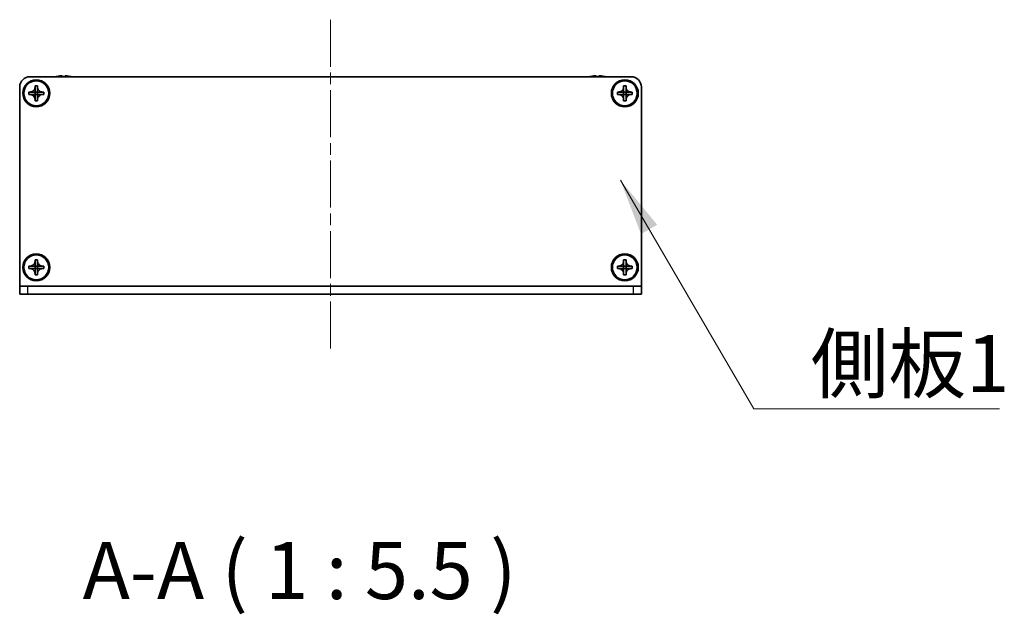
# Model space of a CAD drawing. Units: millimetres. Extents: x -50 to 7559, y -50 to 5419.
# Drawn here: x 1708 to 1945, y 213 to 356 of the extents above; entities that cross this region are included whole.
import ezdxf

# ---------------------------------------------------------------- set-up
doc = ezdxf.new("R2010")
doc.units = ezdxf.units.MM
doc.header["$LTSCALE"] = 2
doc.linetypes.add('CHAIN', pattern=[0.3543, 0.2362, -0.0295, 0.0591, -0.0295])
for name, color, linetype, lineweight in [('Centerline (ISO)', 131, 'Continuous', 18), ('Symbol (ISO)', 7, 'Continuous', 18), ('Visible (ISO)', 7, 'Continuous', 35), ('Visible Narrow (ISO)', 7, 'Continuous', 25)]:
    doc.layers.add(name, color=color, linetype=linetype, lineweight=lineweight)
doc.styles.add('Note Text (TK)', font='txt')
doc.dimstyles.new('Default - Method 1b (TK)$7', dxfattribs={"dimscale": 2, "dimtxt": 2.5, "dimasz": 2.5, "dimexe": 1, "dimexo": 1.5, "dimgap": 1, "dimtad": 1, "dimtoh": 1, "dimrnd": 1e-08, "dimdsep": 46, "dimtxsty": 'Note Text (TK)', "dimcen": 0.09, "dimdle": 5, "dimclrd": 100, "dimclre": 100, "dimclrt": 7, "dimadec": 1, "dimazin": 1, "dimtfac": 1, "dimtmove": 0, "dimatfit": 3, "dimfxl": 1, "dimtolj": 1, "dimlwd": -1, "dimlwe": -1, "dimarcsym": 0})

msp = doc.modelspace()

# ---------------------------------------------------------------- linework, layer by layer
at = {"layer": 'Centerline (ISO)', "linetype": 'CHAIN', "ltscale": 23.990969}
msp.add_line((1782.7328, 356.4715), (1782.7328, 276.4715), dxfattribs=at)
at = {"layer": 'Visible (ISO)'}
for p, q in [((1710.2328, 342.7215), (1855.2328, 342.7215)), ((1716.7328, 342.7965), (1716.7328, 342.7868)), ((1717.9578, 342.91), (1717.9578, 342.7868)), ((1718.7078, 342.7868), (1718.7078, 342.91)), ((1719.9328, 342.7868), (1719.9328, 342.7965)), ((1845.5328, 342.7965), (1845.5328, 342.7868)), ((1846.7578, 342.91), (1846.7578, 342.7868)), ((1847.5078, 342.7868), (1847.5078, 342.91)), ((1848.7328, 342.7868), (1848.7328, 342.7965)), ((1707.7328, 292.2225), (1707.7328, 340.2215)), ((1711.4328, 340.2215), (1711.4328, 340.5215)), ((1711.4328, 340.5215), (1712.0328, 340.5215)), ((1711.4328, 339.0225), (1711.4328, 340.2215)), ((1712.0328, 340.5215), (1712.0328, 340.2215)), ((1712.0328, 340.2215), (1712.0328, 339.0225)), ((1853.4328, 340.2215), (1853.4328, 340.5215)), ((1853.4328, 340.5215), (1854.0328, 340.5215)), ((1853.4328, 339.0225), (1853.4328, 340.2215)), ((1854.0328, 340.5215), (1854.0328, 340.2215)), ((1854.0328, 340.2215), (1854.0328, 339.0225)), ((1857.7328, 340.2215), (1857.7328, 292.2225)), ((1709.9328, 338.4215), (1709.9328, 339.0215)), ((1709.9328, 339.0215), (1710.2328, 339.0215)), ((1710.2328, 338.4215), (1709.9328, 338.4215)), ((1710.2328, 339.0215), (1711.4318, 339.0215)), ((1711.4318, 338.4215), (1710.2328, 338.4215)), ((1711.4325, 339.0218), (1711.4328, 339.0215)), ((1711.4325, 338.4212), (1711.4328, 338.4215)), ((1711.4328, 338.4215), (1711.4328, 339.0215)), ((1711.4328, 339.0215), (1712.0328, 339.0215)), ((1712.0328, 338.4215), (1711.4328, 338.4215)), ((1711.4328, 337.2215), (1711.4328, 338.4205)), ((1712.0331, 339.0218), (1712.0328, 339.0215)), ((1712.0328, 339.0215), (1712.0328, 338.4215)), ((1712.0331, 338.4212), (1712.0328, 338.4215)), ((1712.0328, 338.4205), (1712.0328, 337.2215)), ((1712.0338, 339.0215), (1713.2328, 339.0215)), ((1713.2328, 338.4215), (1712.0338, 338.4215)), ((1713.2328, 339.0215), (1713.5328, 339.0215)), ((1713.5328, 338.4215), (1713.2328, 338.4215)), ((1713.5328, 339.0215), (1713.5328, 338.4215)), ((1851.9328, 338.4215), (1851.9328, 339.0215)), ((1851.9328, 339.0215), (1852.2328, 339.0215)), ((1852.2328, 338.4215), (1851.9328, 338.4215)), ((1852.2328, 339.0215), (1853.4318, 339.0215)), ((1853.4318, 338.4215), (1852.2328, 338.4215)), ((1853.4325, 339.0218), (1853.4328, 339.0215)), ((1853.4325, 338.4212), (1853.4328, 338.4215)), ((1853.4328, 338.4215), (1853.4328, 339.0215)), ((1853.4328, 339.0215), (1854.0328, 339.0215)), ((1854.0328, 338.4215), (1853.4328, 338.4215)), ((1853.4328, 337.2215), (1853.4328, 338.4205)), ((1854.0331, 339.0218), (1854.0328, 339.0215)), ((1854.0328, 339.0215), (1854.0328, 338.4215)), ((1854.0331, 338.4212), (1854.0328, 338.4215)), ((1854.0328, 338.4205), (1854.0328, 337.2215)), ((1854.0338, 339.0215), (1855.2328, 339.0215)), ((1855.2328, 338.4215), (1854.0338, 338.4215)), ((1855.2328, 339.0215), (1855.5328, 339.0215)), ((1855.5328, 338.4215), (1855.2328, 338.4215)), ((1855.5328, 339.0215), (1855.5328, 338.4215)), ((1711.4328, 336.9215), (1711.4328, 337.2215)), ((1712.0328, 336.9215), (1711.4328, 336.9215)), ((1712.0328, 337.2215), (1712.0328, 336.9215)), ((1853.4328, 336.9215), (1853.4328, 337.2215)), ((1854.0328, 336.9215), (1853.4328, 336.9215)), ((1854.0328, 337.2215), (1854.0328, 336.9215)), ((1709.9328, 296.4215), (1709.9328, 297.0215)), ((1709.9328, 297.0215), (1710.2328, 297.0215)), ((1710.2328, 297.0215), (1711.4318, 297.0215)), ((1711.4325, 297.0218), (1711.4328, 297.0215)), ((1711.4328, 298.2215), (1711.4328, 298.5215)), ((1711.4328, 298.5215), (1712.0328, 298.5215)), ((1711.4328, 297.0225), (1711.4328, 298.2215)), ((1711.4328, 296.4215), (1711.4328, 297.0215)), ((1711.4328, 297.0215), (1712.0328, 297.0215)), ((1712.0328, 298.5215), (1712.0328, 298.2215)), ((1712.0328, 298.2215), (1712.0328, 297.0225)), ((1712.0331, 297.0218), (1712.0328, 297.0215)), ((1712.0328, 297.0215), (1712.0328, 296.4215)), ((1712.0338, 297.0215), (1713.2328, 297.0215)), ((1713.2328, 297.0215), (1713.5328, 297.0215)), ((1713.5328, 297.0215), (1713.5328, 296.4215)), ((1851.9328, 296.4215), (1851.9328, 297.0215)), ((1851.9328, 297.0215), (1852.2328, 297.0215)), ((1852.2328, 297.0215), (1853.4318, 297.0215)), ((1853.4325, 297.0218), (1853.4328, 297.0215)), ((1853.4328, 298.2215), (1853.4328, 298.5215)), ((1853.4328, 298.5215), (1854.0328, 298.5215)), ((1853.4328, 297.0225), (1853.4328, 298.2215)), ((1853.4328, 296.4215), (1853.4328, 297.0215)), ((1853.4328, 297.0215), (1854.0328, 297.0215)), ((1854.0328, 298.5215), (1854.0328, 298.2215)), ((1854.0328, 298.2215), (1854.0328, 297.0225)), ((1854.0331, 297.0218), (1854.0328, 297.0215)), ((1854.0328, 297.0215), (1854.0328, 296.4215)), ((1854.0338, 297.0215), (1855.2328, 297.0215)), ((1855.2328, 297.0215), (1855.5328, 297.0215)), ((1855.5328, 297.0215), (1855.5328, 296.4215)), ((1710.2328, 296.4215), (1709.9328, 296.4215)), ((1711.4318, 296.4215), (1710.2328, 296.4215)), ((1711.4325, 296.4212), (1711.4328, 296.4215)), ((1712.0328, 296.4215), (1711.4328, 296.4215)), ((1711.4328, 295.2215), (1711.4328, 296.4205)), ((1711.4328, 294.9215), (1711.4328, 295.2215)), ((1712.0328, 294.9215), (1711.4328, 294.9215)), ((1712.0331, 296.4212), (1712.0328, 296.4215)), ((1712.0328, 296.4205), (1712.0328, 295.2215)), ((1712.0328, 295.2215), (1712.0328, 294.9215)), ((1713.2328, 296.4215), (1712.0338, 296.4215)), ((1713.5328, 296.4215), (1713.2328, 296.4215)), ((1852.2328, 296.4215), (1851.9328, 296.4215)), ((1853.4318, 296.4215), (1852.2328, 296.4215)), ((1853.4325, 296.4212), (1853.4328, 296.4215)), ((1854.0328, 296.4215), (1853.4328, 296.4215)), ((1853.4328, 295.2215), (1853.4328, 296.4205)), ((1853.4328, 294.9215), (1853.4328, 295.2215)), ((1854.0328, 294.9215), (1853.4328, 294.9215)), ((1854.0331, 296.4212), (1854.0328, 296.4215)), ((1854.0328, 296.4205), (1854.0328, 295.2215)), ((1854.0328, 295.2215), (1854.0328, 294.9215)), ((1855.2328, 296.4215), (1854.0338, 296.4215)), ((1855.5328, 296.4215), (1855.2328, 296.4215)), ((1707.7328, 292.2215), (1707.7328, 292.2225)), ((1707.7328, 292.2215), (1709.7328, 292.2215)), ((1707.7328, 292.2215), (1707.7328, 290.2215)), ((1709.7328, 292.2215), (1855.7328, 292.2215)), ((1855.7328, 292.2215), (1857.7328, 292.2215)), ((1857.7328, 292.2215), (1857.7328, 292.2225)), ((1857.7328, 290.2215), (1857.7328, 292.2215)), ((1709.7328, 290.2215), (1707.7328, 290.2215)), ((1709.7328, 290.2215), (1855.7328, 290.2215)), ((1857.7328, 290.2215), (1855.7328, 290.2215))]:
    msp.add_line(p, q, dxfattribs=at)
for centre, radius in [((1711.7328, 338.7215), 3.25), ((1711.7328, 338.7215), 3), ((1853.7328, 338.7215), 3.25), ((1853.7328, 338.7215), 3), ((1711.7328, 296.7215), 3.25), ((1711.7328, 296.7215), 3), ((1853.7328, 296.7215), 3.25), ((1853.7328, 296.7215), 3)]:
    msp.add_circle(centre, radius, dxfattribs=at)
for centre, radius, start, end in [((1710.2328, 340.2215), 2.5, 90, 180), ((1718.3328, 335.5692), 7.4023, 102.482994, 104.933274), ((1718.3328, 335.5692), 7.3928, 96.7974, 102.499303), ((1718.3328, 335.5692), 7.2273, 87.025775, 92.974225), ((1718.3328, 335.5692), 7.3928, 77.500697, 83.2026), ((1718.3328, 335.5692), 7.4023, 75.066726, 77.517006), ((1847.1328, 335.5692), 7.4023, 102.482994, 104.933274), ((1847.1328, 335.5692), 7.3928, 96.7974, 102.499303), ((1847.1328, 335.5692), 7.2273, 87.025775, 92.974225), ((1847.1328, 335.5692), 7.3928, 77.500697, 83.2026), ((1847.1328, 335.5692), 7.4023, 75.066726, 77.517006), ((1855.2328, 340.2215), 2.5, 0, 90)]:
    msp.add_arc(centre, radius, start, end, dxfattribs=at)
for points, knots in [([(1717.9578, 342.91), (1717.9578, 342.9175), (1717.9454, 342.924), (1717.8944, 342.9326), (1717.8559, 342.9347), (1717.7668, 342.9347), (1717.7105, 342.9326), (1717.5872, 342.924), (1717.5203, 342.9175), (1717.4578, 342.91)], [0.076192776, 0.076192776, 0.076192776, 0.076192776, 0.0950828432, 0.0950828432, 0.1139729103, 0.1139729103, 0.1328629774, 0.1328629774, 0.1517530446, 0.1517530446, 0.1517530446, 0.1517530446]), ([(1719.2078, 342.91), (1719.1453, 342.9175), (1719.0784, 342.924), (1718.9551, 342.9326), (1718.8988, 342.9347), (1718.8097, 342.9347), (1718.7712, 342.9326), (1718.7203, 342.924), (1718.7078, 342.9175), (1718.7078, 342.91)], [0.076192776, 0.076192776, 0.076192776, 0.076192776, 0.0950828432, 0.0950828432, 0.1139729103, 0.1139729103, 0.1328629774, 0.1328629774, 0.1517530446, 0.1517530446, 0.1517530446, 0.1517530446]), ([(1846.7578, 342.91), (1846.7578, 342.9175), (1846.7454, 342.924), (1846.6944, 342.9326), (1846.6559, 342.9347), (1846.5668, 342.9347), (1846.5105, 342.9326), (1846.3872, 342.924), (1846.3203, 342.9175), (1846.2578, 342.91)], [0.076192776, 0.076192776, 0.076192776, 0.076192776, 0.0950828432, 0.0950828432, 0.1139729103, 0.1139729103, 0.1328629774, 0.1328629774, 0.1517530446, 0.1517530446, 0.1517530446, 0.1517530446]), ([(1848.0078, 342.91), (1847.9453, 342.9175), (1847.8784, 342.924), (1847.7551, 342.9326), (1847.6988, 342.9347), (1847.6097, 342.9347), (1847.5712, 342.9326), (1847.5203, 342.924), (1847.5078, 342.9175), (1847.5078, 342.91)], [0.076192776, 0.076192776, 0.076192776, 0.076192776, 0.0950828432, 0.0950828432, 0.1139729103, 0.1139729103, 0.1328629774, 0.1328629774, 0.1517530446, 0.1517530446, 0.1517530446, 0.1517530446]), ([(1711.4328, 340.2215), (1711.4328, 340.1855), (1711.4312, 340.1495), (1711.4246, 340.0766), (1711.4195, 340.0398), (1711.3986, 339.9268), (1711.3771, 339.852), (1711.3188, 339.7046), (1711.2815, 339.6326), (1711.1511, 339.4331), (1711.0398, 339.3196), (1710.8069, 339.1604), (1710.6937, 339.1065), (1710.4633, 339.0382), (1710.3484, 339.0215), (1710.2328, 339.0215)], [0, 0, 0, 0, 0.010798916, 0.010798916, 0.021961727, 0.021961727, 0.045257146, 0.045257146, 0.069525905, 0.069525905, 0.116754864, 0.116754864, 0.154152318, 0.154152318, 0.188823604, 0.188823604, 0.188823604, 0.188823604]), ([(1713.2328, 339.0215), (1713.1968, 339.0215), (1713.1608, 339.0231), (1713.0879, 339.0297), (1713.051, 339.0348), (1712.9381, 339.0557), (1712.8633, 339.0772), (1712.7159, 339.1355), (1712.6439, 339.1729), (1712.4444, 339.3033), (1712.3309, 339.4145), (1712.1717, 339.6474), (1712.1178, 339.7607), (1712.0495, 339.991), (1712.0328, 340.1059), (1712.0328, 340.2215)], [0, 0, 0, 0, 0.010798916, 0.010798916, 0.021961727, 0.021961727, 0.045257146, 0.045257146, 0.069525905, 0.069525905, 0.116754864, 0.116754864, 0.154152318, 0.154152318, 0.188823604, 0.188823604, 0.188823604, 0.188823604]), ([(1853.4328, 340.2215), (1853.4328, 340.1855), (1853.4312, 340.1495), (1853.4246, 340.0766), (1853.4195, 340.0398), (1853.3986, 339.9268), (1853.3771, 339.852), (1853.3188, 339.7046), (1853.2815, 339.6326), (1853.1511, 339.4331), (1853.0398, 339.3196), (1852.8069, 339.1604), (1852.6937, 339.1065), (1852.4633, 339.0382), (1852.3484, 339.0215), (1852.2328, 339.0215)], [0, 0, 0, 0, 0.010798916, 0.010798916, 0.021961727, 0.021961727, 0.045257146, 0.045257146, 0.069525905, 0.069525905, 0.116754864, 0.116754864, 0.154152318, 0.154152318, 0.188823604, 0.188823604, 0.188823604, 0.188823604]), ([(1855.2328, 339.0215), (1855.1968, 339.0215), (1855.1608, 339.0231), (1855.0879, 339.0297), (1855.051, 339.0348), (1854.9381, 339.0557), (1854.8633, 339.0772), (1854.7159, 339.1355), (1854.6439, 339.1729), (1854.4444, 339.3033), (1854.3309, 339.4145), (1854.1717, 339.6474), (1854.1178, 339.7607), (1854.0495, 339.991), (1854.0328, 340.1059), (1854.0328, 340.2215)], [0, 0, 0, 0, 0.010798916, 0.010798916, 0.021961727, 0.021961727, 0.045257146, 0.045257146, 0.069525905, 0.069525905, 0.116754864, 0.116754864, 0.154152318, 0.154152318, 0.188823604, 0.188823604, 0.188823604, 0.188823604]), ([(1710.2328, 338.4215), (1710.2688, 338.4215), (1710.3048, 338.4199), (1710.3777, 338.4133), (1710.4146, 338.4083), (1710.5275, 338.3874), (1710.6023, 338.3658), (1710.7497, 338.3075), (1710.8218, 338.2702), (1711.0212, 338.1398), (1711.1348, 338.0285), (1711.2939, 337.7956), (1711.3478, 337.6824), (1711.4161, 337.4521), (1711.4328, 337.3371), (1711.4328, 337.2215)], [0, 0, 0, 0, 0.010798916, 0.010798916, 0.021961727, 0.021961727, 0.045257146, 0.045257146, 0.069525905, 0.069525905, 0.116754864, 0.116754864, 0.154152318, 0.154152318, 0.188823604, 0.188823604, 0.188823604, 0.188823604]), ([(1711.4325, 339.0218), (1711.4325, 339.0218), (1711.4325, 339.0218), (1711.4325, 339.0218), (1711.4324, 339.0217), (1711.4324, 339.0217), (1711.4324, 339.0217), (1711.4323, 339.0216), (1711.4323, 339.0216), (1711.4322, 339.0216), (1711.4322, 339.0216), (1711.4321, 339.0216), (1711.4321, 339.0216), (1711.4321, 339.0216), (1711.4321, 339.0216), (1711.432, 339.0215), (1711.432, 339.0215), (1711.432, 339.0215), (1711.432, 339.0215), (1711.432, 339.0215), (1711.432, 339.0215), (1711.4319, 339.0215), (1711.4319, 339.0215), (1711.4319, 339.0215), (1711.4319, 339.0215), (1711.4319, 339.0215), (1711.4319, 339.0215), (1711.4319, 339.0215), (1711.4319, 339.0215), (1711.4319, 339.0215), (1711.4319, 339.0215), (1711.4319, 339.0215), (1711.4319, 339.0215), (1711.4318, 339.0215), (1711.4318, 339.0215), (1711.4318, 339.0215)], [0.000083875613, 0.000083875613, 0.000083875613, 0.000083875613, 0.000087144519, 0.000087144519, 0.000099549628, 0.000099549628, 0.000112192129, 0.000112192129, 0.000124969053, 0.000124969053, 0.000137769574, 0.000137769574, 0.000144144359, 0.000144144359, 0.000150483427, 0.000150483427, 0.00015677365, 0.00015677365, 0.000163002563, 0.000163002563, 0.000166090425, 0.000166090425, 0.000169158647, 0.000169158647, 0.000172205911, 0.000172205911, 0.000173721296, 0.000173721296, 0.000175230974, 0.000175230974, 0.000176734797, 0.000176734797, 0.000178232621, 0.000178232621, 0.00018395296, 0.00018395296, 0.00018395296, 0.00018395296]), ([(1711.4318, 338.4215), (1711.432, 338.4215), (1711.4321, 338.4215), (1711.4323, 338.4214), (1711.4323, 338.4214), (1711.4323, 338.4214), (1711.4324, 338.4214), (1711.4324, 338.4213), (1711.4324, 338.4213), (1711.4325, 338.4213), (1711.4325, 338.4212), (1711.4325, 338.4212)], [0, 0, 0, 0, 0.000065190907, 0.000065190907, 0.000071601341, 0.000071601341, 0.000077978095, 0.000077978095, 0.00009057672, 0.00009057672, 0.00010023405, 0.00010023405, 0.00010023405, 0.00010023405]), ([(1711.4328, 339.0225), (1711.4328, 339.0224), (1711.4328, 339.0222), (1711.4327, 339.022), (1711.4327, 339.022), (1711.4327, 339.022), (1711.4326, 339.022), (1711.4326, 339.0219), (1711.4326, 339.0219), (1711.4326, 339.0218), (1711.4325, 339.0218), (1711.4325, 339.0218)], [0, 0, 0, 0, 0.000065190907, 0.000065190907, 0.000071601341, 0.000071601341, 0.000077978095, 0.000077978095, 0.00009057672, 0.00009057672, 0.00010023405, 0.00010023405, 0.00010023405, 0.00010023405]), ([(1711.4325, 338.4212), (1711.4325, 338.4212), (1711.4325, 338.4212), (1711.4326, 338.4212), (1711.4326, 338.4212), (1711.4326, 338.4211), (1711.4326, 338.4211), (1711.4327, 338.421), (1711.4327, 338.421), (1711.4327, 338.4209), (1711.4327, 338.4209), (1711.4328, 338.4208), (1711.4328, 338.4208), (1711.4328, 338.4208), (1711.4328, 338.4208), (1711.4328, 338.4208), (1711.4328, 338.4207), (1711.4328, 338.4207), (1711.4328, 338.4207), (1711.4328, 338.4207), (1711.4328, 338.4207), (1711.4328, 338.4206), (1711.4328, 338.4206), (1711.4328, 338.4206), (1711.4328, 338.4206), (1711.4328, 338.4206), (1711.4328, 338.4206), (1711.4328, 338.4206), (1711.4328, 338.4206), (1711.4328, 338.4206), (1711.4328, 338.4206), (1711.4328, 338.4206), (1711.4328, 338.4206), (1711.4328, 338.4205), (1711.4328, 338.4205), (1711.4328, 338.4205)], [0.000083875613, 0.000083875613, 0.000083875613, 0.000083875613, 0.000087144519, 0.000087144519, 0.000099549628, 0.000099549628, 0.000112192129, 0.000112192129, 0.000124969053, 0.000124969053, 0.000137769574, 0.000137769574, 0.000144144359, 0.000144144359, 0.000150483427, 0.000150483427, 0.00015677365, 0.00015677365, 0.000163002563, 0.000163002563, 0.000166090425, 0.000166090425, 0.000169158647, 0.000169158647, 0.000172205911, 0.000172205911, 0.000173721296, 0.000173721296, 0.000175230974, 0.000175230974, 0.000176734797, 0.000176734797, 0.000178232621, 0.000178232621, 0.00018395296, 0.00018395296, 0.00018395296, 0.00018395296]), ([(1712.0331, 339.0218), (1712.0331, 339.0218), (1712.0331, 339.0218), (1712.0331, 339.0219), (1712.033, 339.0219), (1712.033, 339.0219), (1712.033, 339.022), (1712.0329, 339.022), (1712.0329, 339.0221), (1712.0329, 339.0221), (1712.0329, 339.0221), (1712.0329, 339.0222), (1712.0329, 339.0222), (1712.0329, 339.0222), (1712.0328, 339.0223), (1712.0328, 339.0223), (1712.0328, 339.0223), (1712.0328, 339.0223), (1712.0328, 339.0223), (1712.0328, 339.0224), (1712.0328, 339.0224), (1712.0328, 339.0224), (1712.0328, 339.0224), (1712.0328, 339.0224), (1712.0328, 339.0224), (1712.0328, 339.0224), (1712.0328, 339.0224), (1712.0328, 339.0224), (1712.0328, 339.0224), (1712.0328, 339.0225), (1712.0328, 339.0225), (1712.0328, 339.0225), (1712.0328, 339.0225), (1712.0328, 339.0225), (1712.0328, 339.0225), (1712.0328, 339.0225)], [0.000083875613, 0.000083875613, 0.000083875613, 0.000083875613, 0.000087144519, 0.000087144519, 0.000099549628, 0.000099549628, 0.000112192129, 0.000112192129, 0.000124969053, 0.000124969053, 0.000137769574, 0.000137769574, 0.000144144359, 0.000144144359, 0.000150483427, 0.000150483427, 0.00015677365, 0.00015677365, 0.000163002563, 0.000163002563, 0.000166090424, 0.000166090424, 0.000169158647, 0.000169158647, 0.000172205911, 0.000172205911, 0.000173721296, 0.000173721296, 0.000175230974, 0.000175230974, 0.000176734797, 0.000176734797, 0.000178232621, 0.000178232621, 0.00018395296, 0.00018395296, 0.00018395296, 0.00018395296]), ([(1712.0328, 337.2215), (1712.0328, 337.38), (1712.0642, 337.5369), (1712.1868, 337.8311), (1712.2776, 337.9653), (1712.502, 338.1857), (1712.6318, 338.2716), (1712.9197, 338.3906), (1713.0755, 338.4215), (1713.2328, 338.4215)], [0, 0, 0, 0, 0.047534213, 0.047534213, 0.095646709, 0.095646709, 0.141901189, 0.141901189, 0.189099427, 0.189099427, 0.189099427, 0.189099427]), ([(1712.0328, 338.4205), (1712.0328, 338.4206), (1712.0328, 338.4206), (1712.0328, 338.4208), (1712.0329, 338.4208), (1712.0329, 338.4209), (1712.0329, 338.421), (1712.033, 338.4211), (1712.0331, 338.4212), (1712.0331, 338.4212)], [0, 0, 0, 0, 0.000024298345, 0.000024298345, 0.000049652668, 0.000049652668, 0.000075243801, 0.000075243801, 0.000100203991, 0.000100203991, 0.000100203991, 0.000100203991]), ([(1712.0338, 339.0215), (1712.0336, 339.0215), (1712.0335, 339.0216), (1712.0333, 339.0216), (1712.0333, 339.0217), (1712.0333, 339.0217), (1712.0333, 339.0217), (1712.0332, 339.0217), (1712.0332, 339.0217), (1712.0331, 339.0218), (1712.0331, 339.0218), (1712.0331, 339.0218)], [0, 0, 0, 0, 0.000065190907, 0.000065190907, 0.000071601341, 0.000071601341, 0.000077978095, 0.000077978095, 0.00009057672, 0.00009057672, 0.00010023405, 0.00010023405, 0.00010023405, 0.00010023405]), ([(1712.0331, 338.4212), (1712.0332, 338.4213), (1712.0332, 338.4213), (1712.0333, 338.4214), (1712.0334, 338.4214), (1712.0335, 338.4215), (1712.0336, 338.4215), (1712.0337, 338.4215), (1712.0337, 338.4215), (1712.0338, 338.4215)], [0.000083778107, 0.000083778107, 0.000083778107, 0.000083778107, 0.0001086609522, 0.0001086609522, 0.0001341727854, 0.0001341727854, 0.0001594485438, 0.0001594485438, 0.0001836716392, 0.0001836716392, 0.0001836716392, 0.0001836716392]), ([(1852.2328, 338.4215), (1852.2688, 338.4215), (1852.3048, 338.4199), (1852.3777, 338.4133), (1852.4146, 338.4083), (1852.5275, 338.3874), (1852.6023, 338.3658), (1852.7497, 338.3075), (1852.8218, 338.2702), (1853.0212, 338.1398), (1853.1348, 338.0285), (1853.2939, 337.7956), (1853.3478, 337.6824), (1853.4161, 337.4521), (1853.4328, 337.3371), (1853.4328, 337.2215)], [0, 0, 0, 0, 0.010798916, 0.010798916, 0.021961727, 0.021961727, 0.045257146, 0.045257146, 0.069525905, 0.069525905, 0.116754864, 0.116754864, 0.154152318, 0.154152318, 0.188823604, 0.188823604, 0.188823604, 0.188823604]), ([(1853.4325, 339.0218), (1853.4325, 339.0218), (1853.4325, 339.0218), (1853.4325, 339.0218), (1853.4324, 339.0217), (1853.4324, 339.0217), (1853.4324, 339.0217), (1853.4323, 339.0216), (1853.4323, 339.0216), (1853.4322, 339.0216), (1853.4322, 339.0216), (1853.4321, 339.0216), (1853.4321, 339.0216), (1853.4321, 339.0216), (1853.4321, 339.0216), (1853.432, 339.0215), (1853.432, 339.0215), (1853.432, 339.0215), (1853.432, 339.0215), (1853.432, 339.0215), (1853.432, 339.0215), (1853.4319, 339.0215), (1853.4319, 339.0215), (1853.4319, 339.0215), (1853.4319, 339.0215), (1853.4319, 339.0215), (1853.4319, 339.0215), (1853.4319, 339.0215), (1853.4319, 339.0215), (1853.4319, 339.0215), (1853.4319, 339.0215), (1853.4319, 339.0215), (1853.4319, 339.0215), (1853.4318, 339.0215), (1853.4318, 339.0215), (1853.4318, 339.0215)], [0.000083875613, 0.000083875613, 0.000083875613, 0.000083875613, 0.000087144519, 0.000087144519, 0.000099549628, 0.000099549628, 0.000112192129, 0.000112192129, 0.000124969053, 0.000124969053, 0.000137769574, 0.000137769574, 0.000144144359, 0.000144144359, 0.000150483427, 0.000150483427, 0.00015677365, 0.00015677365, 0.000163002563, 0.000163002563, 0.000166090425, 0.000166090425, 0.000169158647, 0.000169158647, 0.000172205911, 0.000172205911, 0.000173721296, 0.000173721296, 0.000175230974, 0.000175230974, 0.000176734797, 0.000176734797, 0.000178232621, 0.000178232621, 0.00018395296, 0.00018395296, 0.00018395296, 0.00018395296]), ([(1853.4318, 338.4215), (1853.432, 338.4215), (1853.4321, 338.4215), (1853.4323, 338.4214), (1853.4323, 338.4214), (1853.4323, 338.4214), (1853.4324, 338.4214), (1853.4324, 338.4213), (1853.4324, 338.4213), (1853.4325, 338.4213), (1853.4325, 338.4212), (1853.4325, 338.4212)], [0, 0, 0, 0, 0.000065190907, 0.000065190907, 0.000071601341, 0.000071601341, 0.000077978095, 0.000077978095, 0.00009057672, 0.00009057672, 0.00010023405, 0.00010023405, 0.00010023405, 0.00010023405]), ([(1853.4328, 339.0225), (1853.4328, 339.0224), (1853.4328, 339.0222), (1853.4327, 339.022), (1853.4327, 339.022), (1853.4327, 339.022), (1853.4326, 339.022), (1853.4326, 339.0219), (1853.4326, 339.0219), (1853.4326, 339.0218), (1853.4325, 339.0218), (1853.4325, 339.0218)], [0, 0, 0, 0, 0.000065190907, 0.000065190907, 0.000071601341, 0.000071601341, 0.000077978095, 0.000077978095, 0.00009057672, 0.00009057672, 0.00010023405, 0.00010023405, 0.00010023405, 0.00010023405]), ([(1853.4325, 338.4212), (1853.4325, 338.4212), (1853.4325, 338.4212), (1853.4326, 338.4212), (1853.4326, 338.4212), (1853.4326, 338.4211), (1853.4326, 338.4211), (1853.4327, 338.421), (1853.4327, 338.421), (1853.4327, 338.4209), (1853.4327, 338.4209), (1853.4328, 338.4208), (1853.4328, 338.4208), (1853.4328, 338.4208), (1853.4328, 338.4208), (1853.4328, 338.4208), (1853.4328, 338.4207), (1853.4328, 338.4207), (1853.4328, 338.4207), (1853.4328, 338.4207), (1853.4328, 338.4207), (1853.4328, 338.4206), (1853.4328, 338.4206), (1853.4328, 338.4206), (1853.4328, 338.4206), (1853.4328, 338.4206), (1853.4328, 338.4206), (1853.4328, 338.4206), (1853.4328, 338.4206), (1853.4328, 338.4206), (1853.4328, 338.4206), (1853.4328, 338.4206), (1853.4328, 338.4206), (1853.4328, 338.4205), (1853.4328, 338.4205), (1853.4328, 338.4205)], [0.000083875613, 0.000083875613, 0.000083875613, 0.000083875613, 0.000087144519, 0.000087144519, 0.000099549628, 0.000099549628, 0.000112192129, 0.000112192129, 0.000124969053, 0.000124969053, 0.000137769574, 0.000137769574, 0.000144144359, 0.000144144359, 0.000150483427, 0.000150483427, 0.00015677365, 0.00015677365, 0.000163002563, 0.000163002563, 0.000166090425, 0.000166090425, 0.000169158647, 0.000169158647, 0.000172205911, 0.000172205911, 0.000173721296, 0.000173721296, 0.000175230974, 0.000175230974, 0.000176734797, 0.000176734797, 0.000178232621, 0.000178232621, 0.00018395296, 0.00018395296, 0.00018395296, 0.00018395296]), ([(1854.0331, 339.0218), (1854.0331, 339.0218), (1854.0331, 339.0218), (1854.0331, 339.0219), (1854.033, 339.0219), (1854.033, 339.0219), (1854.033, 339.022), (1854.0329, 339.022), (1854.0329, 339.0221), (1854.0329, 339.0221), (1854.0329, 339.0221), (1854.0329, 339.0222), (1854.0329, 339.0222), (1854.0329, 339.0222), (1854.0328, 339.0223), (1854.0328, 339.0223), (1854.0328, 339.0223), (1854.0328, 339.0223), (1854.0328, 339.0223), (1854.0328, 339.0224), (1854.0328, 339.0224), (1854.0328, 339.0224), (1854.0328, 339.0224), (1854.0328, 339.0224), (1854.0328, 339.0224), (1854.0328, 339.0224), (1854.0328, 339.0224), (1854.0328, 339.0224), (1854.0328, 339.0224), (1854.0328, 339.0225), (1854.0328, 339.0225), (1854.0328, 339.0225), (1854.0328, 339.0225), (1854.0328, 339.0225), (1854.0328, 339.0225), (1854.0328, 339.0225)], [0.000083875613, 0.000083875613, 0.000083875613, 0.000083875613, 0.000087144519, 0.000087144519, 0.000099549628, 0.000099549628, 0.000112192129, 0.000112192129, 0.000124969053, 0.000124969053, 0.000137769574, 0.000137769574, 0.000144144359, 0.000144144359, 0.000150483427, 0.000150483427, 0.00015677365, 0.00015677365, 0.000163002563, 0.000163002563, 0.000166090424, 0.000166090424, 0.000169158647, 0.000169158647, 0.000172205911, 0.000172205911, 0.000173721296, 0.000173721296, 0.000175230974, 0.000175230974, 0.000176734797, 0.000176734797, 0.000178232621, 0.000178232621, 0.00018395296, 0.00018395296, 0.00018395296, 0.00018395296]), ([(1854.0328, 337.2215), (1854.0328, 337.38), (1854.0642, 337.5369), (1854.1868, 337.8311), (1854.2776, 337.9653), (1854.502, 338.1857), (1854.6318, 338.2716), (1854.9197, 338.3906), (1855.0755, 338.4215), (1855.2328, 338.4215)], [0, 0, 0, 0, 0.047534213, 0.047534213, 0.095646709, 0.095646709, 0.141901189, 0.141901189, 0.189099427, 0.189099427, 0.189099427, 0.189099427]), ([(1854.0328, 338.4205), (1854.0328, 338.4206), (1854.0328, 338.4206), (1854.0328, 338.4208), (1854.0329, 338.4208), (1854.0329, 338.4209), (1854.0329, 338.421), (1854.033, 338.4211), (1854.0331, 338.4212), (1854.0331, 338.4212)], [0, 0, 0, 0, 0.000024298345, 0.000024298345, 0.000049652668, 0.000049652668, 0.000075243801, 0.000075243801, 0.000100203991, 0.000100203991, 0.000100203991, 0.000100203991]), ([(1854.0338, 339.0215), (1854.0336, 339.0215), (1854.0335, 339.0216), (1854.0333, 339.0216), (1854.0333, 339.0217), (1854.0333, 339.0217), (1854.0333, 339.0217), (1854.0332, 339.0217), (1854.0332, 339.0217), (1854.0331, 339.0218), (1854.0331, 339.0218), (1854.0331, 339.0218)], [0, 0, 0, 0, 0.000065190907, 0.000065190907, 0.000071601341, 0.000071601341, 0.000077978095, 0.000077978095, 0.00009057672, 0.00009057672, 0.00010023405, 0.00010023405, 0.00010023405, 0.00010023405]), ([(1854.0331, 338.4212), (1854.0332, 338.4213), (1854.0332, 338.4213), (1854.0333, 338.4214), (1854.0334, 338.4214), (1854.0335, 338.4215), (1854.0336, 338.4215), (1854.0337, 338.4215), (1854.0337, 338.4215), (1854.0338, 338.4215)], [0.000083778107, 0.000083778107, 0.000083778107, 0.000083778107, 0.0001086609522, 0.0001086609522, 0.0001341727854, 0.0001341727854, 0.0001594485438, 0.0001594485438, 0.0001836716392, 0.0001836716392, 0.0001836716392, 0.0001836716392]), ([(1711.4328, 298.2215), (1711.4328, 298.1855), (1711.4312, 298.1495), (1711.4246, 298.0766), (1711.4195, 298.0398), (1711.3986, 297.9268), (1711.3771, 297.852), (1711.3188, 297.7046), (1711.2815, 297.6326), (1711.1511, 297.4331), (1711.0398, 297.3196), (1710.8069, 297.1604), (1710.6937, 297.1065), (1710.4633, 297.0382), (1710.3484, 297.0215), (1710.2328, 297.0215)], [0, 0, 0, 0, 0.010798916, 0.010798916, 0.021961727, 0.021961727, 0.045257146, 0.045257146, 0.069525905, 0.069525905, 0.116754864, 0.116754864, 0.154152318, 0.154152318, 0.188823604, 0.188823604, 0.188823604, 0.188823604]), ([(1711.4325, 297.0218), (1711.4325, 297.0218), (1711.4325, 297.0218), (1711.4325, 297.0218), (1711.4324, 297.0217), (1711.4324, 297.0217), (1711.4324, 297.0217), (1711.4323, 297.0216), (1711.4323, 297.0216), (1711.4322, 297.0216), (1711.4322, 297.0216), (1711.4321, 297.0216), (1711.4321, 297.0216), (1711.4321, 297.0216), (1711.4321, 297.0216), (1711.432, 297.0215), (1711.432, 297.0215), (1711.432, 297.0215), (1711.432, 297.0215), (1711.432, 297.0215), (1711.432, 297.0215), (1711.4319, 297.0215), (1711.4319, 297.0215), (1711.4319, 297.0215), (1711.4319, 297.0215), (1711.4319, 297.0215), (1711.4319, 297.0215), (1711.4319, 297.0215), (1711.4319, 297.0215), (1711.4319, 297.0215), (1711.4319, 297.0215), (1711.4319, 297.0215), (1711.4319, 297.0215), (1711.4318, 297.0215), (1711.4318, 297.0215), (1711.4318, 297.0215)], [0.000083875613, 0.000083875613, 0.000083875613, 0.000083875613, 0.000087144519, 0.000087144519, 0.000099549628, 0.000099549628, 0.000112192129, 0.000112192129, 0.000124969053, 0.000124969053, 0.000137769574, 0.000137769574, 0.000144144359, 0.000144144359, 0.000150483427, 0.000150483427, 0.00015677365, 0.00015677365, 0.000163002563, 0.000163002563, 0.000166090425, 0.000166090425, 0.000169158647, 0.000169158647, 0.000172205911, 0.000172205911, 0.000173721296, 0.000173721296, 0.000175230974, 0.000175230974, 0.000176734797, 0.000176734797, 0.000178232621, 0.000178232621, 0.00018395296, 0.00018395296, 0.00018395296, 0.00018395296]), ([(1711.4328, 297.0225), (1711.4328, 297.0224), (1711.4328, 297.0222), (1711.4327, 297.022), (1711.4327, 297.022), (1711.4327, 297.022), (1711.4326, 297.022), (1711.4326, 297.0219), (1711.4326, 297.0219), (1711.4326, 297.0218), (1711.4325, 297.0218), (1711.4325, 297.0218)], [0, 0, 0, 0, 0.000065190907, 0.000065190907, 0.000071601341, 0.000071601341, 0.000077978095, 0.000077978095, 0.00009057672, 0.00009057672, 0.00010023405, 0.00010023405, 0.00010023405, 0.00010023405]), ([(1713.2328, 297.0215), (1713.1968, 297.0215), (1713.1608, 297.0231), (1713.0879, 297.0297), (1713.051, 297.0348), (1712.9381, 297.0557), (1712.8633, 297.0772), (1712.7159, 297.1355), (1712.6439, 297.1729), (1712.4444, 297.3033), (1712.3309, 297.4145), (1712.1717, 297.6474), (1712.1178, 297.7607), (1712.0495, 297.991), (1712.0328, 298.1059), (1712.0328, 298.2215)], [0, 0, 0, 0, 0.010798916, 0.010798916, 0.021961727, 0.021961727, 0.045257146, 0.045257146, 0.069525905, 0.069525905, 0.116754864, 0.116754864, 0.154152318, 0.154152318, 0.188823604, 0.188823604, 0.188823604, 0.188823604]), ([(1712.0331, 297.0218), (1712.0331, 297.0218), (1712.0331, 297.0218), (1712.0331, 297.0219), (1712.033, 297.0219), (1712.033, 297.0219), (1712.033, 297.022), (1712.0329, 297.022), (1712.0329, 297.0221), (1712.0329, 297.0221), (1712.0329, 297.0221), (1712.0329, 297.0222), (1712.0329, 297.0222), (1712.0329, 297.0222), (1712.0328, 297.0223), (1712.0328, 297.0223), (1712.0328, 297.0223), (1712.0328, 297.0223), (1712.0328, 297.0223), (1712.0328, 297.0224), (1712.0328, 297.0224), (1712.0328, 297.0224), (1712.0328, 297.0224), (1712.0328, 297.0224), (1712.0328, 297.0224), (1712.0328, 297.0224), (1712.0328, 297.0224), (1712.0328, 297.0224), (1712.0328, 297.0224), (1712.0328, 297.0225), (1712.0328, 297.0225), (1712.0328, 297.0225), (1712.0328, 297.0225), (1712.0328, 297.0225), (1712.0328, 297.0225), (1712.0328, 297.0225)], [0.000083875613, 0.000083875613, 0.000083875613, 0.000083875613, 0.000087144519, 0.000087144519, 0.000099549628, 0.000099549628, 0.000112192129, 0.000112192129, 0.000124969053, 0.000124969053, 0.000137769574, 0.000137769574, 0.000144144359, 0.000144144359, 0.000150483427, 0.000150483427, 0.00015677365, 0.00015677365, 0.000163002563, 0.000163002563, 0.000166090424, 0.000166090424, 0.000169158647, 0.000169158647, 0.000172205911, 0.000172205911, 0.000173721296, 0.000173721296, 0.000175230974, 0.000175230974, 0.000176734797, 0.000176734797, 0.000178232621, 0.000178232621, 0.00018395296, 0.00018395296, 0.00018395296, 0.00018395296]), ([(1712.0338, 297.0215), (1712.0336, 297.0215), (1712.0335, 297.0216), (1712.0333, 297.0216), (1712.0333, 297.0217), (1712.0333, 297.0217), (1712.0333, 297.0217), (1712.0332, 297.0217), (1712.0332, 297.0217), (1712.0331, 297.0218), (1712.0331, 297.0218), (1712.0331, 297.0218)], [0, 0, 0, 0, 0.000065190907, 0.000065190907, 0.000071601341, 0.000071601341, 0.000077978095, 0.000077978095, 0.00009057672, 0.00009057672, 0.00010023405, 0.00010023405, 0.00010023405, 0.00010023405]), ([(1853.4328, 298.2215), (1853.4328, 298.1855), (1853.4312, 298.1495), (1853.4246, 298.0766), (1853.4195, 298.0398), (1853.3986, 297.9268), (1853.3771, 297.852), (1853.3188, 297.7046), (1853.2815, 297.6326), (1853.1511, 297.4331), (1853.0398, 297.3196), (1852.8069, 297.1604), (1852.6937, 297.1065), (1852.4633, 297.0382), (1852.3484, 297.0215), (1852.2328, 297.0215)], [0, 0, 0, 0, 0.010798916, 0.010798916, 0.021961727, 0.021961727, 0.045257146, 0.045257146, 0.069525905, 0.069525905, 0.116754864, 0.116754864, 0.154152318, 0.154152318, 0.188823604, 0.188823604, 0.188823604, 0.188823604]), ([(1853.4325, 297.0218), (1853.4325, 297.0218), (1853.4325, 297.0218), (1853.4325, 297.0218), (1853.4324, 297.0217), (1853.4324, 297.0217), (1853.4324, 297.0217), (1853.4323, 297.0216), (1853.4323, 297.0216), (1853.4322, 297.0216), (1853.4322, 297.0216), (1853.4321, 297.0216), (1853.4321, 297.0216), (1853.4321, 297.0216), (1853.4321, 297.0216), (1853.432, 297.0215), (1853.432, 297.0215), (1853.432, 297.0215), (1853.432, 297.0215), (1853.432, 297.0215), (1853.432, 297.0215), (1853.4319, 297.0215), (1853.4319, 297.0215), (1853.4319, 297.0215), (1853.4319, 297.0215), (1853.4319, 297.0215), (1853.4319, 297.0215), (1853.4319, 297.0215), (1853.4319, 297.0215), (1853.4319, 297.0215), (1853.4319, 297.0215), (1853.4319, 297.0215), (1853.4319, 297.0215), (1853.4318, 297.0215), (1853.4318, 297.0215), (1853.4318, 297.0215)], [0.000083875613, 0.000083875613, 0.000083875613, 0.000083875613, 0.000087144519, 0.000087144519, 0.000099549628, 0.000099549628, 0.000112192129, 0.000112192129, 0.000124969053, 0.000124969053, 0.000137769574, 0.000137769574, 0.000144144359, 0.000144144359, 0.000150483427, 0.000150483427, 0.00015677365, 0.00015677365, 0.000163002563, 0.000163002563, 0.000166090425, 0.000166090425, 0.000169158647, 0.000169158647, 0.000172205911, 0.000172205911, 0.000173721296, 0.000173721296, 0.000175230974, 0.000175230974, 0.000176734797, 0.000176734797, 0.000178232621, 0.000178232621, 0.00018395296, 0.00018395296, 0.00018395296, 0.00018395296]), ([(1853.4328, 297.0225), (1853.4328, 297.0224), (1853.4328, 297.0222), (1853.4327, 297.022), (1853.4327, 297.022), (1853.4327, 297.022), (1853.4326, 297.022), (1853.4326, 297.0219), (1853.4326, 297.0219), (1853.4326, 297.0218), (1853.4325, 297.0218), (1853.4325, 297.0218)], [0, 0, 0, 0, 0.000065190907, 0.000065190907, 0.000071601341, 0.000071601341, 0.000077978095, 0.000077978095, 0.00009057672, 0.00009057672, 0.00010023405, 0.00010023405, 0.00010023405, 0.00010023405]), ([(1855.2328, 297.0215), (1855.1968, 297.0215), (1855.1608, 297.0231), (1855.0879, 297.0297), (1855.051, 297.0348), (1854.9381, 297.0557), (1854.8633, 297.0772), (1854.7159, 297.1355), (1854.6439, 297.1729), (1854.4444, 297.3033), (1854.3309, 297.4145), (1854.1717, 297.6474), (1854.1178, 297.7607), (1854.0495, 297.991), (1854.0328, 298.1059), (1854.0328, 298.2215)], [0, 0, 0, 0, 0.010798916, 0.010798916, 0.021961727, 0.021961727, 0.045257146, 0.045257146, 0.069525905, 0.069525905, 0.116754864, 0.116754864, 0.154152318, 0.154152318, 0.188823604, 0.188823604, 0.188823604, 0.188823604]), ([(1854.0331, 297.0218), (1854.0331, 297.0218), (1854.0331, 297.0218), (1854.0331, 297.0219), (1854.033, 297.0219), (1854.033, 297.0219), (1854.033, 297.022), (1854.0329, 297.022), (1854.0329, 297.0221), (1854.0329, 297.0221), (1854.0329, 297.0221), (1854.0329, 297.0222), (1854.0329, 297.0222), (1854.0329, 297.0222), (1854.0328, 297.0223), (1854.0328, 297.0223), (1854.0328, 297.0223), (1854.0328, 297.0223), (1854.0328, 297.0223), (1854.0328, 297.0224), (1854.0328, 297.0224), (1854.0328, 297.0224), (1854.0328, 297.0224), (1854.0328, 297.0224), (1854.0328, 297.0224), (1854.0328, 297.0224), (1854.0328, 297.0224), (1854.0328, 297.0224), (1854.0328, 297.0224), (1854.0328, 297.0225), (1854.0328, 297.0225), (1854.0328, 297.0225), (1854.0328, 297.0225), (1854.0328, 297.0225), (1854.0328, 297.0225), (1854.0328, 297.0225)], [0.000083875613, 0.000083875613, 0.000083875613, 0.000083875613, 0.000087144519, 0.000087144519, 0.000099549628, 0.000099549628, 0.000112192129, 0.000112192129, 0.000124969053, 0.000124969053, 0.000137769574, 0.000137769574, 0.000144144359, 0.000144144359, 0.000150483427, 0.000150483427, 0.00015677365, 0.00015677365, 0.000163002563, 0.000163002563, 0.000166090424, 0.000166090424, 0.000169158647, 0.000169158647, 0.000172205911, 0.000172205911, 0.000173721296, 0.000173721296, 0.000175230974, 0.000175230974, 0.000176734797, 0.000176734797, 0.000178232621, 0.000178232621, 0.00018395296, 0.00018395296, 0.00018395296, 0.00018395296]), ([(1854.0338, 297.0215), (1854.0336, 297.0215), (1854.0335, 297.0216), (1854.0333, 297.0216), (1854.0333, 297.0217), (1854.0333, 297.0217), (1854.0333, 297.0217), (1854.0332, 297.0217), (1854.0332, 297.0217), (1854.0331, 297.0218), (1854.0331, 297.0218), (1854.0331, 297.0218)], [0, 0, 0, 0, 0.000065190907, 0.000065190907, 0.000071601341, 0.000071601341, 0.000077978095, 0.000077978095, 0.00009057672, 0.00009057672, 0.00010023405, 0.00010023405, 0.00010023405, 0.00010023405]), ([(1710.2328, 296.4215), (1710.2688, 296.4215), (1710.3048, 296.4199), (1710.3777, 296.4133), (1710.4146, 296.4083), (1710.5275, 296.3874), (1710.6023, 296.3658), (1710.7497, 296.3075), (1710.8218, 296.2702), (1711.0212, 296.1398), (1711.1348, 296.0285), (1711.2939, 295.7956), (1711.3478, 295.6824), (1711.4161, 295.4521), (1711.4328, 295.3371), (1711.4328, 295.2215)], [0, 0, 0, 0, 0.010798916, 0.010798916, 0.021961727, 0.021961727, 0.045257146, 0.045257146, 0.069525905, 0.069525905, 0.116754864, 0.116754864, 0.154152318, 0.154152318, 0.188823604, 0.188823604, 0.188823604, 0.188823604]), ([(1711.4318, 296.4215), (1711.432, 296.4215), (1711.4321, 296.4215), (1711.4323, 296.4214), (1711.4323, 296.4214), (1711.4323, 296.4214), (1711.4324, 296.4214), (1711.4324, 296.4213), (1711.4324, 296.4213), (1711.4325, 296.4213), (1711.4325, 296.4212), (1711.4325, 296.4212)], [0, 0, 0, 0, 0.000065190907, 0.000065190907, 0.000071601341, 0.000071601341, 0.000077978095, 0.000077978095, 0.00009057672, 0.00009057672, 0.00010023405, 0.00010023405, 0.00010023405, 0.00010023405]), ([(1711.4325, 296.4212), (1711.4325, 296.4212), (1711.4325, 296.4212), (1711.4326, 296.4212), (1711.4326, 296.4212), (1711.4326, 296.4211), (1711.4326, 296.4211), (1711.4327, 296.421), (1711.4327, 296.421), (1711.4327, 296.4209), (1711.4327, 296.4209), (1711.4328, 296.4208), (1711.4328, 296.4208), (1711.4328, 296.4208), (1711.4328, 296.4208), (1711.4328, 296.4208), (1711.4328, 296.4207), (1711.4328, 296.4207), (1711.4328, 296.4207), (1711.4328, 296.4207), (1711.4328, 296.4207), (1711.4328, 296.4206), (1711.4328, 296.4206), (1711.4328, 296.4206), (1711.4328, 296.4206), (1711.4328, 296.4206), (1711.4328, 296.4206), (1711.4328, 296.4206), (1711.4328, 296.4206), (1711.4328, 296.4206), (1711.4328, 296.4206), (1711.4328, 296.4206), (1711.4328, 296.4206), (1711.4328, 296.4205), (1711.4328, 296.4205), (1711.4328, 296.4205)], [0.000083875613, 0.000083875613, 0.000083875613, 0.000083875613, 0.000087144519, 0.000087144519, 0.000099549628, 0.000099549628, 0.000112192129, 0.000112192129, 0.000124969053, 0.000124969053, 0.000137769574, 0.000137769574, 0.000144144359, 0.000144144359, 0.000150483427, 0.000150483427, 0.00015677365, 0.00015677365, 0.000163002563, 0.000163002563, 0.000166090425, 0.000166090425, 0.000169158647, 0.000169158647, 0.000172205911, 0.000172205911, 0.000173721296, 0.000173721296, 0.000175230974, 0.000175230974, 0.000176734797, 0.000176734797, 0.000178232621, 0.000178232621, 0.00018395296, 0.00018395296, 0.00018395296, 0.00018395296]), ([(1712.0328, 295.2215), (1712.0328, 295.38), (1712.0642, 295.5369), (1712.1868, 295.8311), (1712.2776, 295.9653), (1712.502, 296.1857), (1712.6318, 296.2716), (1712.9197, 296.3906), (1713.0755, 296.4215), (1713.2328, 296.4215)], [0, 0, 0, 0, 0.047534213, 0.047534213, 0.095646709, 0.095646709, 0.141901189, 0.141901189, 0.189099427, 0.189099427, 0.189099427, 0.189099427]), ([(1712.0328, 296.4205), (1712.0328, 296.4206), (1712.0328, 296.4206), (1712.0328, 296.4208), (1712.0329, 296.4208), (1712.0329, 296.4209), (1712.0329, 296.421), (1712.033, 296.4211), (1712.0331, 296.4212), (1712.0331, 296.4212)], [0, 0, 0, 0, 0.000024298345, 0.000024298345, 0.000049652668, 0.000049652668, 0.000075243801, 0.000075243801, 0.000100203991, 0.000100203991, 0.000100203991, 0.000100203991]), ([(1712.0331, 296.4212), (1712.0332, 296.4213), (1712.0332, 296.4213), (1712.0333, 296.4214), (1712.0334, 296.4214), (1712.0335, 296.4215), (1712.0336, 296.4215), (1712.0337, 296.4215), (1712.0337, 296.4215), (1712.0338, 296.4215)], [0.000083778107, 0.000083778107, 0.000083778107, 0.000083778107, 0.0001086609522, 0.0001086609522, 0.0001341727854, 0.0001341727854, 0.0001594485438, 0.0001594485438, 0.0001836716392, 0.0001836716392, 0.0001836716392, 0.0001836716392]), ([(1852.2328, 296.4215), (1852.2688, 296.4215), (1852.3048, 296.4199), (1852.3777, 296.4133), (1852.4146, 296.4083), (1852.5275, 296.3874), (1852.6023, 296.3658), (1852.7497, 296.3075), (1852.8218, 296.2702), (1853.0212, 296.1398), (1853.1348, 296.0285), (1853.2939, 295.7956), (1853.3478, 295.6824), (1853.4161, 295.4521), (1853.4328, 295.3371), (1853.4328, 295.2215)], [0, 0, 0, 0, 0.010798916, 0.010798916, 0.021961727, 0.021961727, 0.045257146, 0.045257146, 0.069525905, 0.069525905, 0.116754864, 0.116754864, 0.154152318, 0.154152318, 0.188823604, 0.188823604, 0.188823604, 0.188823604]), ([(1853.4318, 296.4215), (1853.432, 296.4215), (1853.4321, 296.4215), (1853.4323, 296.4214), (1853.4323, 296.4214), (1853.4323, 296.4214), (1853.4324, 296.4214), (1853.4324, 296.4213), (1853.4324, 296.4213), (1853.4325, 296.4213), (1853.4325, 296.4212), (1853.4325, 296.4212)], [0, 0, 0, 0, 0.000065190907, 0.000065190907, 0.000071601341, 0.000071601341, 0.000077978095, 0.000077978095, 0.00009057672, 0.00009057672, 0.00010023405, 0.00010023405, 0.00010023405, 0.00010023405]), ([(1853.4325, 296.4212), (1853.4325, 296.4212), (1853.4325, 296.4212), (1853.4326, 296.4212), (1853.4326, 296.4212), (1853.4326, 296.4211), (1853.4326, 296.4211), (1853.4327, 296.421), (1853.4327, 296.421), (1853.4327, 296.4209), (1853.4327, 296.4209), (1853.4328, 296.4208), (1853.4328, 296.4208), (1853.4328, 296.4208), (1853.4328, 296.4208), (1853.4328, 296.4208), (1853.4328, 296.4207), (1853.4328, 296.4207), (1853.4328, 296.4207), (1853.4328, 296.4207), (1853.4328, 296.4207), (1853.4328, 296.4206), (1853.4328, 296.4206), (1853.4328, 296.4206), (1853.4328, 296.4206), (1853.4328, 296.4206), (1853.4328, 296.4206), (1853.4328, 296.4206), (1853.4328, 296.4206), (1853.4328, 296.4206), (1853.4328, 296.4206), (1853.4328, 296.4206), (1853.4328, 296.4206), (1853.4328, 296.4205), (1853.4328, 296.4205), (1853.4328, 296.4205)], [0.000083875613, 0.000083875613, 0.000083875613, 0.000083875613, 0.000087144519, 0.000087144519, 0.000099549628, 0.000099549628, 0.000112192129, 0.000112192129, 0.000124969053, 0.000124969053, 0.000137769574, 0.000137769574, 0.000144144359, 0.000144144359, 0.000150483427, 0.000150483427, 0.00015677365, 0.00015677365, 0.000163002563, 0.000163002563, 0.000166090425, 0.000166090425, 0.000169158647, 0.000169158647, 0.000172205911, 0.000172205911, 0.000173721296, 0.000173721296, 0.000175230974, 0.000175230974, 0.000176734797, 0.000176734797, 0.000178232621, 0.000178232621, 0.00018395296, 0.00018395296, 0.00018395296, 0.00018395296]), ([(1854.0328, 295.2215), (1854.0328, 295.38), (1854.0642, 295.5369), (1854.1868, 295.8311), (1854.2776, 295.9653), (1854.502, 296.1857), (1854.6318, 296.2716), (1854.9197, 296.3906), (1855.0755, 296.4215), (1855.2328, 296.4215)], [0, 0, 0, 0, 0.047534213, 0.047534213, 0.095646709, 0.095646709, 0.141901189, 0.141901189, 0.189099427, 0.189099427, 0.189099427, 0.189099427]), ([(1854.0328, 296.4205), (1854.0328, 296.4206), (1854.0328, 296.4206), (1854.0328, 296.4208), (1854.0329, 296.4208), (1854.0329, 296.4209), (1854.0329, 296.421), (1854.033, 296.4211), (1854.0331, 296.4212), (1854.0331, 296.4212)], [0, 0, 0, 0, 0.000024298345, 0.000024298345, 0.000049652668, 0.000049652668, 0.000075243801, 0.000075243801, 0.000100203991, 0.000100203991, 0.000100203991, 0.000100203991]), ([(1854.0331, 296.4212), (1854.0332, 296.4213), (1854.0332, 296.4213), (1854.0333, 296.4214), (1854.0334, 296.4214), (1854.0335, 296.4215), (1854.0336, 296.4215), (1854.0337, 296.4215), (1854.0337, 296.4215), (1854.0338, 296.4215)], [0.000083778107, 0.000083778107, 0.000083778107, 0.000083778107, 0.0001086609522, 0.0001086609522, 0.0001341727854, 0.0001341727854, 0.0001594485438, 0.0001594485438, 0.0001836716392, 0.0001836716392, 0.0001836716392, 0.0001836716392])]:
    msp.add_open_spline(points, degree=3, knots=knots, dxfattribs=at)
at = {"layer": 'Visible Narrow (ISO)'}
for p, q in [((1707.7328, 292.2225), (1857.7328, 292.2225)), ((1709.7328, 290.2215), (1709.7328, 292.2215)), ((1855.7328, 292.2215), (1855.7328, 290.2215))]:
    msp.add_line(p, q, dxfattribs=at)

# ---------------------------------------------------------------- texts
at = {"layer": 'Symbol (ISO)', "color": 7, "insert": (1898.5858, 280.3624), "char_height": 13.75, "width": 51.461989, "attachment_point": 1, "line_spacing_factor": 1.5, "style": 'Note Text (TK)'}
msp.add_mtext('{\\fＭＳ Ｐゴシック|b0|i0;側板1}', dxfattribs=at)
at = {"layer": 'Symbol (ISO)', "color": 7, "insert": (1722.9228, 212.3989), "char_height": 13.75, "attachment_point": 7, "style": 'Note Text (TK)'}
msp.add_mtext('A-A ( 1 : 5.5 )', dxfattribs=at)

# ---------------------------------------------------------------- leaders
at = {"layer": 'Symbol (ISO)', "color": 100, "annotation_type": 0, "has_hookline": 1, "hookline_direction": 0, "text_width": 45.5469}
msp.add_leader([(1852.6662, 317.7483), (1884.8358, 262.559), (1898.5858, 262.559)], dimstyle='Default - Method 1b (TK)$7', override={"dimscale": 0, "dimtxt": 13.75, "dimasz": 13.75, "dimgap": 0, "dimtad": 1}, dxfattribs=at)

doc.saveas('drawing.dxf')
